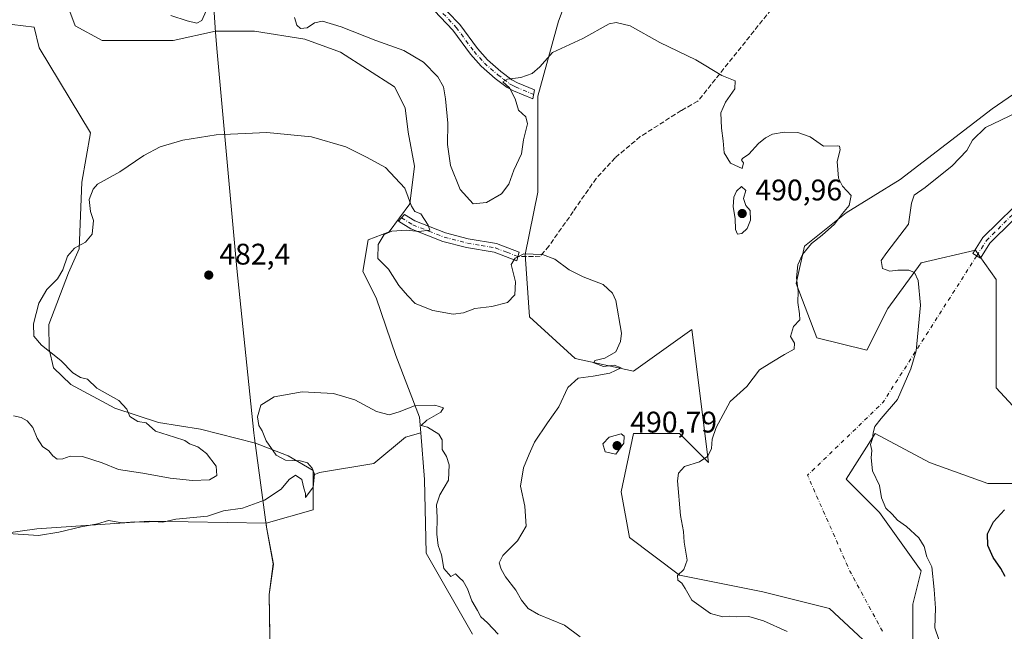
# Model space of a CAD drawing. Units: metres. Extents: x 635322 to 638772, y 4699672 to 4702053.
# Drawn here: x 636096 to 636427, y 4700399 to 4700604 of the extents above; entities that cross this region are included whole.
import ezdxf

# ---------------------------------------------------------------- set-up
doc = ezdxf.new("R2010")
doc.units = ezdxf.units.M
doc.header["$MEASUREMENT"] = 0
doc.linetypes.add('DGN Style 3', pattern=[2.307223458686699, 1.648016756204785, -0.6592067024819142])
doc.linetypes.add('DGN Style 4', pattern=[2.6384748266838614, 1.318413404963828, -0.6592067024819142, 0.001648016756204785, -0.6592067024819142])
for name, color, linetype, lineweight in [('Camino Cxs', 7, 'Continuous', 0), ('Camino eje', 30, 'DGN Style 4', 13), ('Camino eje virtual', 6, 'DGN Style 4', 0), ('Cultivos herbáceos CxS', 92, 'Continuous', 0), ('Curva de nivel maestra', 30, 'Continuous', 30), ('Curva de nivel normal', 30, 'Continuous', 0), ('Matorral CxS', 135, 'Continuous', 0), ('Municipio', 91, 'Continuous', 13), ('Municipio CxS', 4, 'Continuous', 0), ('Punto de cota en terreno', 7, 'Continuous', 0), ('Rótulo de punto de cota en terreno', 7, 'Continuous', 0), ('Senda', 7, 'DGN Style 3', 0)]:
    doc.layers.add(name, color=color, linetype=linetype, lineweight=lineweight)
doc.styles.add('Style-Arial', font='txt')

# ---------------------------------------------------------------- blocks, each defined once
blk = doc.blocks.new('*U5')
at = {"layer": 'Matorral CxS', "color": 135, "linetype": 'Continuous', "lineweight": 0}
for points in [[(636248.4194999998, 4700397.599300001, 478.5926000000036), (636232.8737000005, 4700424.8225, 478.2177999999985), (636232.3836000003, 4700449.5875, 478.9158000000025), (636231.1162999999, 4700465.330700001, 479.5656000000017), (636230.6989000002, 4700470.5165, 480.1223999999929), (636222.6639, 4700491.3189, 481.6027000000031), (636216.0661000004, 4700510.676899999, 483.0752999999968), (636211.6344, 4700519.5459, 483.1465000000026), (636213.4074999997, 4700530.188899999, 483.9242999999988), (636220.4984999998, 4700532.8487, 484.8549000000058), (636227.3727000002, 4700542.2327, 485.0451999999932), (636229.0261000004, 4700554.9705, 485.9268000000012), (636226.8951000003, 4700566.362500001, 486.1089000000065), (636225.8185999999, 4700574.532500001, 486.7289000000019), (636222.2725999998, 4700581.627699999, 487.3598000000056), (636204.1294999998, 4700593.220899999, 487.9131000000052), (636192.1347000003, 4700597.592300001, 488.6606999999931), (636175.2923999998, 4700600.253500001, 487.9063000000024), (636166.2518999996, 4700600.2481, 488.0553000000073), (636162.1612, 4700600.2457, 488.5215000000026), (636147.9578, 4700597.138900001, 487.7743000000046), (636124.1179999998, 4700597.1395, 488.0354999999981), (636115.0027000001, 4700602.047700001, 488.0926999999938), (636111.4968999998, 4700611.8641, 486.2728000000062)], [(636285.7599, 4700625.986500001, 492.5568999999959), (636277.3645000001, 4700603.5997, 490.9804000000004), (636270.3679999998, 4700578.414899999, 489.2663999999932), (636270.3673, 4700546.233700001, 487.282600000006), (636266.1688999999, 4700525.246900001, 485.2360000000045), (636267.5687999995, 4700504.2589, 484.521900000007), (636282.9585999995, 4700490.2675, 484.7342999999965), (636302.5477, 4700486.069300001, 485.7462999999989), (636322.1361999996, 4700500.060900001, 486.9989999999962), (636327.7323000003, 4700455.287699999, 490.0574000000051), (636317.9382999997, 4700465.081900001, 489.883600000001), (636302.5472999997, 4700465.0821, 489.6929999999993), (636298.3488999996, 4700445.4943, 489.0837000000029), (636301.1475000001, 4700430.1031, 489.008600000001), (636317.9375, 4700417.5099, 489.7762999999978), (636345.9206999998, 4700411.9133, 490.9492999999929), (636368.3076999999, 4700406.3159, 491.6138000000064), (636389.2947000006, 4700386.727499999, 491.7991000000038)], [(636396.2910000002, 4700392.3235, 492.757500000007), (636396.2911, 4700407.714500001, 493.3766000000033), (636399.0893000001, 4700418.907500001, 494.3543000000063), (636385.0987, 4700438.4967, 494.3889999999956), (636373.9046999998, 4700449.689900001, 493.8457999999956), (636383.6990999999, 4700465.080700001, 494.9239999999991), (636401.8891000003, 4700455.2863, 496.3127999999998), (636421.4771999996, 4700448.289899999, 498.3537999999971), (636443.8642999995, 4700448.2895, 500.8084999999992)], [(636439.6667, 4700463.6807, 500.6548000000039), (636424.2758999999, 4700480.470899999, 497.8481999999931), (636424.2761000004, 4700497.2609, 497.9719999999944), (636424.2764999997, 4700516.8487, 497.9410000000062), (636418.5115, 4700524.9199, 497.0074000000022), (636417.2805000005, 4700526.643100001, 497.0635000000038), (636399.0910999998, 4700522.4463, 495.4765999999945), (636387.8979000002, 4700507.055500001, 493.8359999999957), (636380.9014999997, 4700493.063899999, 493.2765999999974), (636364.1114999996, 4700497.2621, 490.8583999999974), (636357.1157999998, 4700515.451099999, 489.9986000000063), (636359.9149000002, 4700528.043099999, 489.8641999999964), (636373.9063999997, 4700539.2369, 490.2516999999935), (636392.0957000004, 4700550.429500001, 491.6739999999991), (636422.8784999996, 4700574.2149, 493.1993999999977), (636449.4631000003, 4700592.4033, 494.5939999999973)]]:
    blk.add_polyline3d(points, dxfattribs=at)
blk = doc.blocks.new('*U12')
at = {"layer": 'Cultivos herbáceos CxS', "color": 92, "linetype": 'Continuous', "lineweight": 0}
for points in [[(636111.4968999998, 4700611.8641, 486.2728000000062), (636115.0027000001, 4700602.047700001, 488.0926999999938), (636124.1179999998, 4700597.1395, 488.0354999999981), (636147.9578, 4700597.138900001, 487.7743000000046), (636162.1612, 4700600.2457, 488.5215000000026), (636166.2518999996, 4700600.2481, 488.0553000000073), (636175.2923999998, 4700600.253500001, 487.9063000000024), (636192.1347000003, 4700597.592300001, 488.6606999999931), (636204.1294999998, 4700593.220899999, 487.9131000000052), (636222.2725999998, 4700581.627699999, 487.3598000000056), (636225.8185999999, 4700574.532500001, 486.7289000000019), (636226.8951000003, 4700566.362500001, 486.1089000000065), (636229.0261000004, 4700554.9705, 485.9268000000012), (636227.3727000002, 4700542.2327, 485.0451999999932), (636220.4984999998, 4700532.8487, 484.8549000000058), (636213.4074999997, 4700530.188899999, 483.9242999999988), (636211.6344, 4700519.5459, 483.1465000000026), (636216.0661000004, 4700510.676899999, 483.0752999999968), (636222.6639, 4700491.3189, 481.6027000000031), (636230.6989000002, 4700470.5165, 480.1223999999929), (636231.1162999999, 4700465.330700001, 479.5656000000017), (636225.9775, 4700463.803099999, 479.5075999999972), (636215.3601000002, 4700454.955700001, 478.7281999999978), (636197.0751, 4700452.007099999, 478.7649999999995), (636194.9336999999, 4700451.1053, 479.1042000000016), (636194.9336999999, 4700452.697899999, 479.0307999999932), (636186.5197000002, 4700457.6063, 479.5181000000011), (636180.5701000001, 4700459.871900001, 480.1992999999929), (636175.5629000004, 4700461.7785, 480.9588999999978), (636175.5620999997, 4700461.783700001, 480.9582999999984), (636157.0887000002, 4700466.4999, 483.3448000000063), (636143.0686999997, 4700468.759299999, 484.1122000000032), (636128.3636999996, 4700473.546499999, 485.2498999999953), (636113.5947000004, 4700481.5087, 485.8635000000068), (636107.7664999999, 4700487.108899999, 485.7930999999954), (636106.3706999999, 4700493.4329, 484.8065000000061), (636106.2078999998, 4700501.687899999, 484.7375000000029), (636112.7993000001, 4700519.104699999, 485.6045000000013), (636116.3454999998, 4700527.0867, 485.2017999999953), (636117.3299000004, 4700549.5547, 485.920100000003), (636120.1772999996, 4700566.127699999, 486.4214000000065), (636102.9014999997, 4700594.658100001, 486.8181999999942), (636101.2777000006, 4700601.585899999, 486.2023000000045), (636090.2257000003, 4700603.006100001, 485.6238000000012)], [(636077.3413000006, 4700429.5305, 480.6350999999996), (636102.1605000002, 4700433.077099999, 481.9428999999946), (636139.9128999999, 4700435.6635, 480.8647999999957), (636179.1523000002, 4700434.959100001, 479.032600000006), (636179.3324999996, 4700433.6085, 478.7029999999941), (636181.5822999999, 4700421.208500001, 477.2709999999934), (636180.2319, 4700411.008500001, 476.5464000000065), (636181.2609000001, 4700345.1885, 474.0651999999973), (636185.6697000006, 4700274.8783, 472.0619000000006), (636193.9587000003, 4700186.347899999, 470.3515000000043)]]:
    blk.add_polyline3d(points, dxfattribs=at)
blk = doc.blocks.new('5PATER')
at = {"layer": 'Punto de cota en terreno', "linetype": 'Continuous', "lineweight": 0}
h = blk.add_hatch(color=51, dxfattribs=at)
edge = h.paths.add_edge_path()
edge.add_ellipse((0, 0), major_axis=(-0.1095731443231308, -0.1110710700762829), ratio=0.9994222409660322, start_angle=0, end_angle=360)

msp = doc.modelspace()

# ---------------------------------------------------------------- linework, layer by layer
at = {"layer": 'Camino Cxs', "color": 7, "linetype": 'Continuous', "lineweight": 0}
for points in [[(636235.9700999996, 4700611.1601, 493.8138999999938), (636244.1700999998, 4700602.5001, 493.2802999999985), (636250.1300999997, 4700594.4101, 492.407600000006), (636253.4901000002, 4700590.600099999, 492.0629999999946), (636257.9501, 4700586.7501, 491.1934000000037), (636261.7100999998, 4700583.880100001, 490.6992000000028), (636263.5500999996, 4700582.870100001, 490.2896000000038), (636269.2701000003, 4700580.540100001, 489.4282999999996), (636268.7301000003, 4700577.540100001, 489.1903000000021), (636262.2401000002, 4700580.1801, 490.4695000000065), (636260.0701000001, 4700581.380100001, 490.7019), (636256.0601000005, 4700584.4301, 491.2651999999944), (636251.3701, 4700588.4801, 491.8928000000015), (636247.7901, 4700592.540100001, 492.1901999999973), (636241.8601000002, 4700600.590100001, 493.1388000000007), (636233.5800999999, 4700609.340100001, 493.7195000000065)], [(636235.9700999996, 4700611.1601, 493.8138999999938), (636244.1700999998, 4700602.5001, 493.2802999999985), (636250.1300999997, 4700594.4101, 492.407600000006), (636253.4901000002, 4700590.600099999, 492.0629999999946), (636257.9501, 4700586.7501, 491.1934000000037), (636261.7100999998, 4700583.880100001, 490.6992000000028), (636263.5500999996, 4700582.870100001, 490.2896000000038), (636269.2701000003, 4700580.540100001, 489.4282999999996), (636268.7301000003, 4700577.540100001, 489.1903000000021), (636262.2401000002, 4700580.1801, 490.4695000000065), (636260.0701000001, 4700581.380100001, 490.7019), (636256.0601000005, 4700584.4301, 491.2651999999944), (636251.3701, 4700588.4801, 491.8928000000015), (636247.7901, 4700592.540100001, 492.1901999999973), (636241.8601000002, 4700600.590100001, 493.1388000000007), (636233.5800999999, 4700609.340100001, 493.7195000000065)], [(636437.3300999999, 4700544.0001, 499.3028000000049), (636422.1801000005, 4700529.0001, 498.4885999999969), (636419.0100999996, 4700523.970100001, 497.7832000000053), (636416.4600999998, 4700525.5601, 497.3941999999952), (636419.8300999999, 4700530.890100001, 498.2949999999983), (636435.3000999996, 4700546.210100001, 498.8831999999966)], [(636437.3300999999, 4700544.0001, 499.3028000000049), (636422.1801000005, 4700529.0001, 498.4885999999969), (636419.0100999996, 4700523.970100001, 497.7832000000053), (636416.4600999998, 4700525.5601, 497.3941999999952), (636419.8300999999, 4700530.890100001, 498.2949999999983), (636435.3000999996, 4700546.210100001, 498.8831999999966)], [(636263.7200999996, 4700524.530099999, 485.3950000000041), (636263.3400999998, 4700523.0701, 485.4548000000068), (636255.7600999996, 4700525.9901, 486.0705000000017), (636246.4200999998, 4700527.600099999, 485.8816999999981), (636238.5201000003, 4700529.620100001, 486.0970999999991), (636227.7100999998, 4700533.8301, 485.4685999999929), (636223.6001000004, 4700536.470100001, 485.125199999995), (636225.6300999997, 4700538.7301, 485.0400999999983), (636229.0800999999, 4700536.5101, 485.4162000000069), (636239.4401000004, 4700532.4801, 485.6613999999972), (636247.0401, 4700530.540100001, 486.2399000000005), (636256.5601000005, 4700528.890100001, 486.085500000001), (636264.1001000004, 4700525.9901, 485.351800000004), (636263.7200999996, 4700524.530099999, 485.3950000000041)]]:
    msp.add_polyline3d(points, dxfattribs=at)
msp.add_polyline3d([(636263.7200999996, 4700524.530099999, 485.3950000000041), (636263.3400999998, 4700523.0701, 485.4548000000068), (636255.7600999996, 4700525.9901, 486.0705000000017), (636246.4200999998, 4700527.600099999, 485.8816999999981), (636238.5201000003, 4700529.620100001, 486.0970999999991), (636227.7100999998, 4700533.8301, 485.4685999999929), (636223.6001000004, 4700536.470100001, 485.125199999995), (636225.6300999997, 4700538.7301, 485.0400999999983), (636229.0800999999, 4700536.5101, 485.4162000000069), (636239.4401000004, 4700532.4801, 485.6613999999972), (636247.0401, 4700530.540100001, 486.2399000000005), (636256.5601000005, 4700528.890100001, 486.085500000001), (636264.1001000004, 4700525.9901, 485.351800000004)], close=True, dxfattribs=at)
at = {"layer": 'Camino eje', "color": 30, "linetype": 'DGN Style 4', "lineweight": 13}
for points in [[(636229.5795, 4700615.547300001, 493.7915999999968), (636231.7339000005, 4700613.5441, 493.7121000000043), (636234.0000999998, 4700611.4801, 493.7562999999937), (636234.7751000002, 4700610.2501, 493.7223999999987), (636243.0151000004, 4700601.545100001, 493.1532000000007), (636248.9600999998, 4700593.475099999, 492.2853000000032), (636252.4301000005, 4700589.540100001, 491.8723999999929), (636257.0050999997, 4700585.590100001, 491.1441999999952), (636258.8850999996, 4700584.155099999, 490.8812000000034), (636260.8901000004, 4700582.630100001, 490.484500000006), (636261.9751000004, 4700582.030099999, 490.3853999999993), (636262.8951000003, 4700581.5251, 490.2972000000009), (636269.0000999998, 4700579.040100001, 489.3104000000022)], [(636417.7351000002, 4700524.765100001, 497.4127000000008), (636419.3201000001, 4700527.280099999, 497.9679000000033), (636421.0050999997, 4700529.9451, 498.3301000000066), (636436.3151000004, 4700545.1051, 499.0709999999963)], [(636224.6151000002, 4700537.600099999, 484.9830999999977), (636228.3951000003, 4700535.170100001, 485.4030999999959), (636233.8000999996, 4700533.065099999, 485.5850999999967), (636238.9801000003, 4700531.050100001, 485.8573999999935), (636246.7301000003, 4700529.0701, 486.0439999999944), (636251.4001000002, 4700528.265100001, 486.0005999999995), (636256.1601, 4700527.440099999, 485.6779999999999), (636259.9301000005, 4700525.9901, 485.7118999999948), (636263.7200999996, 4700524.530099999, 485.3950000000041)]]:
    msp.add_polyline3d(points, dxfattribs=at)
at = {"layer": 'Camino eje virtual', "color": 6, "linetype": 'DGN Style 4', "lineweight": 0, "extrusion": (-0.03003903581182981, -0.03355821911045499, 0.9989852362560872), "elevation": -176361.709937026, "flags": 128}
msp.add_lwpolyline([(-2660862.651658644, 3922839.194452342), (-2660853.258514034, 3922781.552397688), (-2660855.807831147, 3922746.281327887), (-2660823.735477935, 3922731.759076316), (-2660802.054548471, 3922723.993901231)], dxfattribs=at)
at = {"layer": 'Cultivos herbáceos CxS', "color": 92, "linetype": 'Continuous', "lineweight": 0, "extrusion": (0.01381188088549051, -0.01793316519936215, 0.9997437839428348), "elevation": -75027.93609284148, "flags": 128}
msp.add_lwpolyline([(3372181.501363187, 3334928.417101623), (3372174.343963146, 3334919.121973383), (3372159.146233215, 3334925.253930606)], dxfattribs=at)
at = {"layer": 'Cultivos herbáceos CxS', "color": 92, "linetype": 'Continuous', "lineweight": 0}
for points in [[(636389.2947000006, 4700386.727499999, 491.7991000000038), (636368.3076999999, 4700406.3159, 491.6138000000064), (636345.9206999998, 4700411.9133, 490.9492999999929), (636317.9375, 4700417.5099, 489.7762999999978), (636301.1475000001, 4700430.1031, 489.008600000001), (636298.3488999996, 4700445.4943, 489.0837000000029), (636302.5472999997, 4700465.0821, 489.6929999999993), (636317.9382999997, 4700465.081900001, 489.883600000001), (636327.7323000003, 4700455.287699999, 490.0574000000051), (636322.1361999996, 4700500.060900001, 486.9989999999962), (636302.5477, 4700486.069300001, 485.7462999999989), (636282.9585999995, 4700490.2675, 484.7342999999965), (636267.5687999995, 4700504.2589, 484.521900000007), (636266.1688999999, 4700525.246900001, 485.2360000000045), (636270.3673, 4700546.233700001, 487.282600000006), (636270.3679999998, 4700578.414899999, 489.2663999999932), (636277.3645000001, 4700603.5997, 490.9804000000004), (636285.7599, 4700625.986500001, 492.5568999999959)], [(636285.7599, 4700625.986500001, 492.5568999999959), (636277.3645000001, 4700603.5997, 490.9804000000004), (636270.3679999998, 4700578.414899999, 489.2663999999932), (636270.3673, 4700546.233700001, 487.282600000006), (636266.1688999999, 4700525.246900001, 485.2360000000045), (636267.5687999995, 4700504.2589, 484.521900000007), (636282.9585999995, 4700490.2675, 484.7342999999965), (636302.5477, 4700486.069300001, 485.7462999999989), (636322.1361999996, 4700500.060900001, 486.9989999999962), (636327.7323000003, 4700455.287699999, 490.0574000000051), (636317.9382999997, 4700465.081900001, 489.883600000001), (636302.5472999997, 4700465.0821, 489.6929999999993), (636298.3488999996, 4700445.4943, 489.0837000000029), (636301.1475000001, 4700430.1031, 489.008600000001), (636317.9375, 4700417.5099, 489.7762999999978), (636345.9206999998, 4700411.9133, 490.9492999999929), (636368.3076999999, 4700406.3159, 491.6138000000064), (636389.2947000006, 4700386.727499999, 491.7991000000038)], [(636111.4968999998, 4700611.8641, 486.2728000000062), (636115.0027000001, 4700602.047700001, 488.0926999999938), (636124.1179999998, 4700597.1395, 488.0354999999981), (636147.9578, 4700597.138900001, 487.7743000000046), (636162.1612, 4700600.2457, 488.5215000000026), (636166.2518999996, 4700600.2481, 488.0553000000073), (636175.2923999998, 4700600.253500001, 487.9063000000024), (636192.1347000003, 4700597.592300001, 488.6606999999931), (636204.1294999998, 4700593.220899999, 487.9131000000052), (636222.2725999998, 4700581.627699999, 487.3598000000056), (636225.8185999999, 4700574.532500001, 486.7289000000019), (636226.8951000003, 4700566.362500001, 486.1089000000065), (636229.0261000004, 4700554.9705, 485.9268000000012), (636227.3727000002, 4700542.2327, 485.0451999999932), (636220.4984999998, 4700532.8487, 484.8549000000058), (636213.4074999997, 4700530.188899999, 483.9242999999988), (636211.6344, 4700519.5459, 483.1465000000026), (636216.0661000004, 4700510.676899999, 483.0752999999968), (636222.6639, 4700491.3189, 481.6027000000031), (636230.6989000002, 4700470.5165, 480.1223999999929), (636231.1162999999, 4700465.330700001, 479.5656000000017)], [(636194.9336999999, 4700451.1053, 479.1042000000016), (636194.9336999999, 4700452.697899999, 479.0307999999932), (636186.5197000002, 4700457.6063, 479.5181000000011), (636180.5701000001, 4700459.871900001, 480.1992999999929), (636175.5629000004, 4700461.7785, 480.9588999999978), (636175.5620999997, 4700461.783700001, 480.9582999999984), (636157.0887000002, 4700466.4999, 483.3448000000063), (636143.0686999997, 4700468.759299999, 484.1122000000032), (636128.3636999996, 4700473.546499999, 485.2498999999953), (636113.5947000004, 4700481.5087, 485.8635000000068), (636107.7664999999, 4700487.108899999, 485.7930999999954), (636106.3706999999, 4700493.4329, 484.8065000000061), (636106.2078999998, 4700501.687899999, 484.7375000000029), (636112.7993000001, 4700519.104699999, 485.6045000000013), (636116.3454999998, 4700527.0867, 485.2017999999953), (636117.3299000004, 4700549.5547, 485.920100000003), (636120.1772999996, 4700566.127699999, 486.4214000000065), (636102.9014999997, 4700594.658100001, 486.8181999999942), (636101.2777000006, 4700601.585899999, 486.2023000000045), (636090.2257000003, 4700603.006100001, 485.6238000000012)], [(636449.4631000003, 4700592.4033, 494.5939999999973), (636422.8784999996, 4700574.2149, 493.1993999999977), (636392.0957000004, 4700550.429500001, 491.6739999999991), (636373.9063999997, 4700539.2369, 490.2516999999935), (636359.9149000002, 4700528.043099999, 489.8641999999964), (636357.1157999998, 4700515.451099999, 489.9986000000063), (636364.1114999996, 4700497.2621, 490.8583999999974), (636380.9014999997, 4700493.063899999, 493.2765999999974), (636387.8979000002, 4700507.055500001, 493.8359999999957), (636399.0910999998, 4700522.4463, 495.4765999999945), (636417.2805000005, 4700526.643100001, 497.0635000000038), (636418.5115, 4700524.9199, 497.0074000000022), (636424.2764999997, 4700516.8487, 497.9410000000062), (636424.2761000004, 4700497.2609, 497.9719999999944), (636424.2758999999, 4700480.470899999, 497.8481999999931), (636439.6667, 4700463.6807, 500.6548000000039)], [(636439.6667, 4700463.6807, 500.6548000000039), (636424.2758999999, 4700480.470899999, 497.8481999999931), (636424.2761000004, 4700497.2609, 497.9719999999944), (636424.2764999997, 4700516.8487, 497.9410000000062), (636418.5115, 4700524.9199, 497.0074000000022), (636417.2805000005, 4700526.643100001, 497.0635000000038), (636399.0910999998, 4700522.4463, 495.4765999999945), (636387.8979000002, 4700507.055500001, 493.8359999999957), (636380.9014999997, 4700493.063899999, 493.2765999999974), (636364.1114999996, 4700497.2621, 490.8583999999974), (636357.1157999998, 4700515.451099999, 489.9986000000063), (636359.9149000002, 4700528.043099999, 489.8641999999964), (636373.9063999997, 4700539.2369, 490.2516999999935), (636392.0957000004, 4700550.429500001, 491.6739999999991), (636422.8784999996, 4700574.2149, 493.1993999999977), (636449.4631000003, 4700592.4033, 494.5939999999973)], [(636181.2609000001, 4700345.1885, 474.0651999999973), (636180.2319, 4700411.008500001, 476.5464000000065), (636181.5822999999, 4700421.208500001, 477.2709999999934), (636179.3324999996, 4700433.6085, 478.7029999999941), (636179.1523000002, 4700434.959100001, 479.032600000006), (636194.9335000003, 4700439.375700001, 478.8938000000053), (636194.9336999999, 4700451.1053, 479.1042000000016), (636197.0751, 4700452.007099999, 478.7649999999995), (636215.3601000002, 4700454.955700001, 478.7281999999978), (636225.9775, 4700463.803099999, 479.5075999999972), (636231.1162999999, 4700465.330700001, 479.5656000000017), (636232.3836000003, 4700449.5875, 478.9158000000025), (636232.8737000005, 4700424.8225, 478.2177999999985), (636248.4194999998, 4700397.599300001, 478.5926000000036)], [(636231.1162999999, 4700465.330700001, 479.5656000000017), (636225.9775, 4700463.803099999, 479.5075999999972), (636215.3601000002, 4700454.955700001, 478.7281999999978), (636197.0751, 4700452.007099999, 478.7649999999995), (636194.9336999999, 4700451.1053, 479.1042000000016)], [(636231.1162999999, 4700465.330700001, 479.5656000000017), (636225.9775, 4700463.803099999, 479.5075999999972), (636215.3601000002, 4700454.955700001, 478.7281999999978), (636197.0751, 4700452.007099999, 478.7649999999995), (636194.9336999999, 4700451.1053, 479.1042000000016)], [(636231.1162999999, 4700465.330700001, 479.5656000000017), (636232.3836000003, 4700449.5875, 478.9158000000025), (636232.8737000005, 4700424.8225, 478.2177999999985), (636248.4194999998, 4700397.599300001, 478.5926000000036)], [(636443.8642999995, 4700448.2895, 500.8084999999992), (636421.4771999996, 4700448.289899999, 498.3537999999971), (636401.8891000003, 4700455.2863, 496.3127999999998), (636383.6990999999, 4700465.080700001, 494.9239999999991), (636373.9046999998, 4700449.689900001, 493.8457999999956), (636385.0987, 4700438.4967, 494.3889999999956), (636399.0893000001, 4700418.907500001, 494.3543000000063), (636396.2911, 4700407.714500001, 493.3766000000033), (636396.2910000002, 4700392.3235, 492.757500000007)], [(636389.2947000006, 4700386.727499999, 491.7991000000038), (636396.2910000002, 4700392.3235, 492.757500000007), (636396.2911, 4700407.714500001, 493.3766000000033), (636399.0893000001, 4700418.907500001, 494.3543000000063), (636385.0987, 4700438.4967, 494.3889999999956), (636373.9046999998, 4700449.689900001, 493.8457999999956), (636383.6990999999, 4700465.080700001, 494.9239999999991), (636401.8891000003, 4700455.2863, 496.3127999999998), (636421.4771999996, 4700448.289899999, 498.3537999999971), (636443.8642999995, 4700448.2895, 500.8084999999992)], [(636077.3413000006, 4700429.5305, 480.6350999999996), (636102.1605000002, 4700433.077099999, 481.9428999999946), (636139.9128999999, 4700435.6635, 480.8647999999957), (636179.1523000002, 4700434.959100001, 479.032600000006)], [(636179.1523000002, 4700434.959100001, 479.032600000006), (636179.3324999996, 4700433.6085, 478.7029999999941), (636181.5822999999, 4700421.208500001, 477.2709999999934), (636180.2319, 4700411.008500001, 476.5464000000065), (636181.2609000001, 4700345.1885, 474.0651999999973), (636185.6697000006, 4700274.8783, 472.0619000000006), (636193.9587000003, 4700186.347899999, 470.3515000000043), (636203.0872999999, 4700078.6373, 468.9048000000039), (636210.7459000006, 4699981.956700001, 468.0065000000032), (636216.0950999996, 4699923.3565, 467.7989999999991), (636219.7648999998, 4699902.4663, 468.377999999997), (636223.2947000006, 4699882.4663, 469.4795000000013), (636223.5827000003, 4699878.535300001, 469.9520000000048)], [(636179.1523000002, 4700434.959100001, 479.032600000006), (636179.3324999996, 4700433.6085, 478.7029999999941), (636181.5822999999, 4700421.208500001, 477.2709999999934), (636180.2319, 4700411.008500001, 476.5464000000065), (636181.2609000001, 4700345.1885, 474.0651999999973), (636185.6697000006, 4700274.8783, 472.0619000000006), (636193.9587000003, 4700186.347899999, 470.3515000000043), (636203.0872999999, 4700078.6373, 468.9048000000039), (636210.7459000006, 4699981.956700001, 468.0065000000032), (636216.0950999996, 4699923.3565, 467.7989999999991), (636219.7648999998, 4699902.4663, 468.377999999997), (636223.2947000006, 4699882.4663, 469.4795000000013), (636223.5827000003, 4699878.535300001, 469.9520000000048)]]:
    msp.add_polyline3d(points, dxfattribs=at)
at = {"layer": 'Curva de nivel maestra', "color": 30, "linetype": 'Continuous', "lineweight": 30, "elevation": 500, "flags": 128}
msp.add_lwpolyline([(636427.2699999996, 4700417.040100001), (636425.8300000001, 4700419.7301), (636423.2999999998, 4700423.4001), (636421.5, 4700427.4001), (636421.4199999999, 4700431.390100001), (636423.3700000001, 4700435.390100001), (636427.0800000001, 4700439.4001)], dxfattribs=at)
at = {"layer": 'Curva de nivel normal', "color": 30, "linetype": 'Continuous', "lineweight": 0, "flags": 128}
for points, elevation in [([(636158.9900000002, 4700607.110099999), (636157.5899999999, 4700603.920100001), (636155.8899999997, 4700602.920100001), (636152.6799999997, 4700603.7401), (636147.1200000001, 4700605.550100001)], 490), ([(636354.0499999998, 4700398.590100001), (636346.2000000002, 4700402.090100001), (636341.1900000004, 4700403.540100001), (636337.1900000004, 4700403.520099999), (636334.8399999999, 4700403.690099999), (636332.5, 4700403.450099999), (636328.3399999999, 4700404.550100001), (636322.0599999997, 4700409.110099999), (636319.8499999996, 4700412.9801), (636318.7300000006, 4700414.7601), (636317.3399999999, 4700415.790100001), (636317.2599999999, 4700417.3201), (636319.4000000004, 4700419.4101), (636320.5300000003, 4700422.540100001), (636319.5700000003, 4700428.520099999), (636319.2400000002, 4700432.110099999), (636318.2999999998, 4700437.4901), (636317.3300000001, 4700449.220100001), (636317.6200000001, 4700451.720100001), (636319.5800000001, 4700454.020099999), (636324.6600000003, 4700455.550100001), (636327.5199999996, 4700457.470100001), (636328.6600000003, 4700460.050100001), (636328.9199999999, 4700463.140100001), (636330.2199999997, 4700467.0601), (636334.9299999997, 4700475.850099999), (636340.5199999996, 4700480.920100001), (636344.8600000005, 4700486.460100001), (636348.9400000004, 4700489.040100001), (636353.2199999997, 4700491.590100001), (636356.4800000006, 4700493.470100001), (636356.54, 4700495.390100001), (636355.2300000006, 4700497.720100001), (636356.25, 4700501.050100001), (636358.3700000001, 4700503.2601), (636358.1900000004, 4700505.2501), (636357.6900000004, 4700509.1501), (636357.8399999999, 4700512.9301), (636357.2000000002, 4700517.380100001), (636357.6600000003, 4700521.770099999), (636359.2000000002, 4700525.190099999), (636362.2400000002, 4700528.970100001), (636365.8700000001, 4700531.710100001), (636369.9600000001, 4700535.380100001), (636372.6399999997, 4700539.050100001), (636374.8700000001, 4700541.6601), (636375.54, 4700545.030099999), (636372.7100000001, 4700548.2301), (636371.3600000005, 4700550.880100001), (636370.9100000003, 4700556.4301), (636371.8600000005, 4700560.380100001), (636371.6399999997, 4700561.590100001), (636370.8799999999, 4700561.7301), (636366.2999999998, 4700561.6601), (636361.8700000001, 4700564.7501), (636357.7199999997, 4700566.270099999), (636353.04, 4700566.380100001), (636349.1900000004, 4700565.620100001), (636346.8600000005, 4700564.4301), (636344.5300000003, 4700562.4801), (636341.1900000004, 4700558.920100001), (636339.1200000001, 4700557.5101), (636338.7599999999, 4700556.960100001), (636339.4900000002, 4700556.0101), (636338.9400000004, 4700554.120100001), (636337.79, 4700554.640100001), (636335.0199999996, 4700555.9301), (636332.9199999999, 4700559.380100001), (636332.6399999997, 4700563.390100001), (636332.0099999999, 4700567.710100001), (636331.8300000001, 4700572.800100001), (636333.3600000005, 4700576.4101), (636336.4900000002, 4700580.890100001), (636336.6200000001, 4700583.590100001), (636332.1799999997, 4700585.4101), (636323.4500000002, 4700590.620100001), (636311.3799999999, 4700596.470100001), (636301.3399999999, 4700602.0801), (636296.6500000004, 4700603.2501), (636294.3600000005, 4700602.700099999), (636285.4900000002, 4700597.800100001), (636275.29, 4700593.0601), (636271.0099999999, 4700588.2601), (636268.54, 4700586.100099999), (636264.6799999997, 4700584.690099999), (636260.25, 4700584.120100001), (636258.6200000001, 4700583.210100001), (636260.8499999996, 4700581.210100001), (636262.8200000003, 4700577.5601), (636263.9299999997, 4700573.7601), (636266.3899999997, 4700571.540100001), (636266.9600000001, 4700569.120100001), (636265.5599999997, 4700563.8101), (636264.9199999999, 4700559.050100001), (636262.3300000001, 4700553.5701), (636260.7000000002, 4700548.860099999), (636258.2000000002, 4700545.590100001), (636253.2000000002, 4700542.710100001), (636248.7300000006, 4700542.3101), (636244.29, 4700547.100099999), (636241.0999999996, 4700555.100099999), (636240.0499999998, 4700562.2301), (636240.1399999997, 4700569.370100001), (636239.4400000004, 4700577.520099999), (636238.7599999999, 4700581.590100001), (636236.8200000003, 4700584.9801), (636231.9500000002, 4700589.9001), (636225.3600000005, 4700593.7601), (636216, 4700597.1801), (636204.3099999997, 4700601.7601), (636198.04, 4700603.610099999), (636195.4000000004, 4700603.0601), (636192.9400000004, 4700601.360099999), (636190.75, 4700601.170100001), (636189.4400000004, 4700602.2601), (636188.6799999997, 4700604.840100001)], 490), ([(636404.9900000002, 4700395.870100001), (636403.6600000003, 4700399.800100001), (636403.8899999997, 4700406.380100001), (636403.4100000003, 4700412.630100001), (636402.7000000002, 4700420.2401), (636401, 4700423.6601), (636400.0599999997, 4700427.0601), (636398.3200000003, 4700429.9801), (636394.1699999999, 4700433.790100001), (636391.1200000001, 4700435.9901), (636389.3499999996, 4700437.970100001), (636387.2400000002, 4700440.0001), (636385.8300000001, 4700443.4301), (636385.0999999996, 4700447.600099999), (636382.75, 4700452.5801), (636382.2800000003, 4700456.940099999), (636382.5499999998, 4700459.4001), (636382.0999999996, 4700461.390100001), (636382.7599999999, 4700463.380100001), (636382.9299999997, 4700465.350099999), (636383.54, 4700467.460100001), (636385.6100000005, 4700470.140100001), (636391.1399999997, 4700476.4801), (636395.6600000003, 4700486.840100001), (636397.3799999999, 4700492.860099999), (636398.9000000004, 4700508.2601), (636398.0999999996, 4700516.450099999), (636396.8899999997, 4700519.210100001), (636394.9699999997, 4700519.950099999), (636391.2800000003, 4700519.940099999), (636388.5999999996, 4700519.5801), (636386.0800000001, 4700520.520099999), (636385.6200000001, 4700523.170100001), (636387.5499999998, 4700525.9301), (636394.8499999996, 4700535.380100001), (636395.9000000004, 4700542.5101), (636396.6900000004, 4700545.200099999), (636400.4400000004, 4700547.7401), (636409.5199999996, 4700555.0601), (636414.3700000001, 4700560.190099999), (636416.2800000003, 4700563.600099999), (636420.7100000001, 4700567.860099999), (636431.1799999997, 4700572.960100001)], 495), ([(636094.3099999997, 4700470.9901), (636096.8600000005, 4700470.450099999), (636098.9000000004, 4700469.390100001), (636100.7999999998, 4700467.110099999), (636102.2599999999, 4700463.5601), (636104.0599999997, 4700460.7301), (636106.2199999997, 4700459.220100001), (636107.5, 4700457.540100001), (636108.9800000006, 4700456.5101), (636110.9299999997, 4700456.610099999), (636113.3399999999, 4700457.4301), (636117.5599999997, 4700457.380100001), (636124.1200000001, 4700455.2301), (636129.6299999999, 4700452.9301), (636137.7100000001, 4700451.7401), (636146.9500000002, 4700450.120100001), (636154.4800000006, 4700449.3101), (636160.0999999996, 4700449.4801), (636162.5800000001, 4700450.9301), (636162.4199999999, 4700454.050100001), (636159.1799999997, 4700458.350099999), (636156.2000000002, 4700460.620100001), (636153.4400000004, 4700461.600099999), (636151.8499999996, 4700462.6801), (636148.3899999997, 4700463.890100001), (636142.0199999996, 4700465.860099999), (636138.8600000005, 4700468.700099999), (636136.1299999999, 4700469.1601), (636133.3899999997, 4700470.7601), (636132.3899999997, 4700473.3101), (636129.7199999997, 4700476.1501), (636122.3499999996, 4700480.370100001), (636119.1900000004, 4700483.290100001), (636116.8899999997, 4700483.9301), (636114.2999999998, 4700485.4801), (636110.2699999996, 4700489.6501), (636103.7100000001, 4700494.7401), (636101.2100000001, 4700497.7501), (636101.0999999996, 4700501.970100001), (636102.8899999997, 4700508.9001), (636105.4800000006, 4700513.440099999), (636109.0899999999, 4700517.050100001), (636110.8799999999, 4700520.050100001), (636112.4800000006, 4700524.710100001), (636114.79, 4700527.380100001), (636118.4600000001, 4700529.380100001), (636120.7599999999, 4700532.050100001), (636121.2400000002, 4700536.710100001), (636120.1900000004, 4700539.710100001), (636119.7000000002, 4700543.710100001), (636121.0700000003, 4700547.2401), (636122.5599999997, 4700548.880100001), (636130, 4700553.050100001), (636138.0599999997, 4700558.550100001), (636143.5599999997, 4700561.440099999), (636151.2199999997, 4700563.640100001), (636162.4400000004, 4700565.440099999), (636179.4400000004, 4700566.2301), (636194.4500000002, 4700564.7301), (636205.9500000002, 4700561.450099999), (636212.9000000004, 4700557.9801), (636219.2100000001, 4700554.440099999), (636225.7199999997, 4700547.5601), (636227.9299999997, 4700541.4301), (636229.0599999997, 4700539.640100001), (636231.0499999998, 4700538.890100001), (636233.6200000001, 4700535.140100001), (636234.1799999997, 4700533.420100001), (636230.4400000004, 4700532.9301), (636226.3700000001, 4700533.420100001), (636221.3499999996, 4700533.0701), (636218.7599999999, 4700531.9001), (636216.7400000002, 4700528.590100001), (636216.6200000001, 4700523.9101), (636220.2199999997, 4700520.2601), (636223.6699999999, 4700514.840100001), (636226.6200000001, 4700511.450099999), (636229.1600000003, 4700508.780099999), (636235.1100000005, 4700506.360099999), (636241.9500000002, 4700505.190099999), (636245.4800000006, 4700505.640100001), (636249.29, 4700507.0601), (636254.9400000004, 4700507.720100001), (636260.2100000001, 4700509.140100001), (636262.6799999997, 4700511.670100001), (636262.8399999999, 4700516.040100001), (636261.4000000004, 4700521.9101), (636262.7599999999, 4700524.0101), (636265.7000000002, 4700525.4901), (636272, 4700525.2601), (636276.1200000001, 4700523.630100001), (636280.8799999999, 4700520.110099999), (636285.6100000005, 4700517.690099999), (636292.2999999998, 4700515.200099999), (636295.4900000002, 4700512.2601), (636296.6200000001, 4700509.7401), (636298.4299999997, 4700498.780099999), (636298.1900000004, 4700495.960100001), (636296.5899999999, 4700492.4901), (636292.8700000001, 4700490.450099999), (636289.4699999997, 4700489.6501), (636289.2100000001, 4700488.780099999), (636292.3799999999, 4700487.5701), (636296, 4700488.0001), (636298.4199999999, 4700487.200099999), (636294.5999999996, 4700485.4001), (636288.9699999997, 4700484.3301), (636283.9800000006, 4700483.700099999), (636280.4699999997, 4700480.520099999), (636277.4299999997, 4700474.0601), (636273.6600000003, 4700468.720100001), (636269.2999999998, 4700462.210100001), (636267.5099999999, 4700458.0801), (636265.5899999999, 4700453.590100001), (636264.6200000001, 4700447.380100001), (636266, 4700440.630100001), (636266.4500000002, 4700433.950099999), (636263.5499999998, 4700429.0601), (636258.6699999999, 4700424.130100001), (636257.4500000002, 4700421.6601), (636258.0199999996, 4700419.470100001), (636259.5199999996, 4700416.860099999), (636262.9600000001, 4700412.4801), (636264.8600000005, 4700409.0601), (636267.1500000004, 4700406.2601), (636270.6200000001, 4700404.290100001), (636279.3399999999, 4700400.6601), (636284.6399999997, 4700396.800100001)], 485), ([(636338.7400000002, 4700548.0601), (636337.0800000001, 4700546.5601), (636336.2100000001, 4700544.460100001), (636335.9400000004, 4700541.270099999), (636336.6299999999, 4700537.340100001), (636336.7699999996, 4700533.620100001), (636337.4400000004, 4700532.0801), (636338.9299999997, 4700532.300100001), (636340.7199999997, 4700533.940099999), (636341.8099999997, 4700536.7301), (636341.7000000002, 4700539.970100001), (636340.2199999997, 4700541.7301), (636339.4199999999, 4700544.100099999), (636340.2599999999, 4700546.780099999), (636338.7400000002, 4700548.0601)], 490), ([(636257.04, 4700397.700099999), (636253.5199999996, 4700401.5001), (636251.2400000002, 4700403.5001), (636250.1399999997, 4700405.600099999), (636248.25, 4700408.840100001), (636246.7199999997, 4700412.9101), (636245.2999999998, 4700415.4901), (636244.0300000003, 4700416.7401), (636242.7400000002, 4700417.870100001), (636241.1900000004, 4700417.0801), (636238.8700000001, 4700419.7501), (636238.0800000001, 4700424.2601), (636236.9500000002, 4700427.470100001), (636236.4299999997, 4700431.270099999), (636236.6100000005, 4700436.9001), (636236.3899999997, 4700441.140100001), (636237.4900000002, 4700444.460100001), (636240.4400000004, 4700449.450099999), (636240.6299999999, 4700454.5601), (636239.7000000002, 4700457.350099999), (636238.2199999997, 4700459.720100001), (636238.2999999998, 4700462.9001), (636237.1900000004, 4700464.8301), (636233.3399999999, 4700467.190099999), (636231.2699999996, 4700467.800100001), (636233.1699999999, 4700469.5801), (636237.8399999999, 4700472.200099999), (636238.7300000006, 4700473.6601), (636235.8300000001, 4700474.620100001), (636228.9500000002, 4700474.360099999), (636223.8200000003, 4700472.340100001), (636220.4800000006, 4700471.3201), (636216.2699999996, 4700472.450099999), (636208.9699999997, 4700476.350099999), (636201.8099999997, 4700478.4801), (636191.2100000001, 4700479.100099999), (636181.8799999999, 4700477.350099999), (636177.4000000004, 4700474.5701), (636176.25, 4700470.710100001), (636176.7300000006, 4700467.7401), (636177.79, 4700466.0001), (636179.2199999997, 4700462.640100001), (636182.5099999999, 4700457.790100001), (636185.6500000004, 4700456.1501), (636190.6299999999, 4700455.9101), (636193.0199999996, 4700455.200099999), (636194.6699999999, 4700453.390100001), (636195.4100000003, 4700451.390100001), (636194.9199999999, 4700446.9901), (636192.3899999997, 4700443.600099999), (636192.3300000001, 4700444.950099999), (636191.8099999997, 4700446.6601), (636191.1200000001, 4700449.670100001), (636188.9900000002, 4700451.0701), (636186.8799999999, 4700449.590100001), (636184.2199999997, 4700446.350099999), (636178.5599999997, 4700442.720100001), (636171.2199999997, 4700439.950099999), (636164.8899999997, 4700439.0601), (636159.5199999996, 4700437.300100001), (636148.8200000003, 4700436.3201), (636144.4299999997, 4700435.270099999), (636141.3799999999, 4700435.550100001), (636138.4699999997, 4700435.300100001), (636135.0899999999, 4700435.450099999), (636130.7999999998, 4700435.0801), (636126.2599999999, 4700435.8101), (636122.5, 4700434.770099999), (636117.0300000003, 4700433.720100001), (636109.5199999996, 4700431.9001), (636102.7199999997, 4700430.8101), (636087.2800000003, 4700431.770099999)], 480), ([(636298.4199999999, 4700464.940099999), (636294.3899999997, 4700463.860099999), (636292.2599999999, 4700461.590100001), (636293, 4700458.920100001), (636296.5899999999, 4700458.120100001), (636299.2800000003, 4700461.880100001), (636299.3399999999, 4700464.1501), (636298.4199999999, 4700464.940099999)], 490)]:
    msp.add_lwpolyline(points, dxfattribs=dict(at, elevation=elevation))
at = {"layer": 'Matorral CxS', "color": 135, "linetype": 'Continuous', "lineweight": 0, "extrusion": (0.01381188088549051, -0.01793316519936215, 0.9997437839428348), "elevation": -75027.93609284148, "flags": 128}
msp.add_lwpolyline([(3372181.501363187, 3334928.417101623), (3372174.343963146, 3334919.121973383), (3372159.146233215, 3334925.253930606)], dxfattribs=at)
at = {"layer": 'Matorral CxS', "color": 135, "linetype": 'Continuous', "lineweight": 0}
for points in [[(636285.7599, 4700625.986500001, 492.5568999999959), (636277.3645000001, 4700603.5997, 490.9804000000004), (636270.3679999998, 4700578.414899999, 489.2663999999932), (636270.3673, 4700546.233700001, 487.282600000006), (636266.1688999999, 4700525.246900001, 485.2360000000045), (636267.5687999995, 4700504.2589, 484.521900000007), (636282.9585999995, 4700490.2675, 484.7342999999965), (636302.5477, 4700486.069300001, 485.7462999999989), (636322.1361999996, 4700500.060900001, 486.9989999999962), (636327.7323000003, 4700455.287699999, 490.0574000000051), (636317.9382999997, 4700465.081900001, 489.883600000001), (636302.5472999997, 4700465.0821, 489.6929999999993), (636298.3488999996, 4700445.4943, 489.0837000000029), (636301.1475000001, 4700430.1031, 489.008600000001), (636317.9375, 4700417.5099, 489.7762999999978), (636345.9206999998, 4700411.9133, 490.9492999999929), (636368.3076999999, 4700406.3159, 491.6138000000064), (636389.2947000006, 4700386.727499999, 491.7991000000038)], [(636111.4968999998, 4700611.8641, 486.2728000000062), (636115.0027000001, 4700602.047700001, 488.0926999999938), (636124.1179999998, 4700597.1395, 488.0354999999981), (636147.9578, 4700597.138900001, 487.7743000000046), (636162.1612, 4700600.2457, 488.5215000000026), (636166.2518999996, 4700600.2481, 488.0553000000073), (636175.2923999998, 4700600.253500001, 487.9063000000024), (636192.1347000003, 4700597.592300001, 488.6606999999931), (636204.1294999998, 4700593.220899999, 487.9131000000052), (636222.2725999998, 4700581.627699999, 487.3598000000056), (636225.8185999999, 4700574.532500001, 486.7289000000019), (636226.8951000003, 4700566.362500001, 486.1089000000065), (636229.0261000004, 4700554.9705, 485.9268000000012), (636227.3727000002, 4700542.2327, 485.0451999999932), (636220.4984999998, 4700532.8487, 484.8549000000058), (636213.4074999997, 4700530.188899999, 483.9242999999988), (636211.6344, 4700519.5459, 483.1465000000026), (636216.0661000004, 4700510.676899999, 483.0752999999968), (636222.6639, 4700491.3189, 481.6027000000031), (636230.6989000002, 4700470.5165, 480.1223999999929), (636231.1162999999, 4700465.330700001, 479.5656000000017)], [(636090.2257000003, 4700603.006100001, 485.6238000000012), (636101.2777000006, 4700601.585899999, 486.2023000000045), (636102.9014999997, 4700594.658100001, 486.8181999999942), (636120.1772999996, 4700566.127699999, 486.4214000000065), (636117.3299000004, 4700549.5547, 485.920100000003), (636116.3454999998, 4700527.0867, 485.2017999999953), (636112.7993000001, 4700519.104699999, 485.6045000000013), (636106.2078999998, 4700501.687899999, 484.7375000000029), (636106.3706999999, 4700493.4329, 484.8065000000061), (636107.7664999999, 4700487.108899999, 485.7930999999954), (636113.5947000004, 4700481.5087, 485.8635000000068), (636128.3636999996, 4700473.546499999, 485.2498999999953), (636143.0686999997, 4700468.759299999, 484.1122000000032), (636157.0887000002, 4700466.4999, 483.3448000000063), (636175.5620999997, 4700461.783700001, 480.9582999999984), (636175.5629000004, 4700461.7785, 480.9588999999978), (636180.5701000001, 4700459.871900001, 480.1992999999929), (636186.5197000002, 4700457.6063, 479.5181000000011), (636194.9336999999, 4700452.697899999, 479.0307999999932), (636194.9336999999, 4700451.1053, 479.1042000000016), (636194.9335000003, 4700439.375700001, 478.8938000000053), (636179.1523000002, 4700434.959100001, 479.032600000006), (636139.9128999999, 4700435.6635, 480.8647999999957), (636102.1605000002, 4700433.077099999, 481.9428999999946), (636077.3413000006, 4700429.5305, 480.6350999999996)], [(636194.9336999999, 4700451.1053, 479.1042000000016), (636194.9336999999, 4700452.697899999, 479.0307999999932), (636186.5197000002, 4700457.6063, 479.5181000000011), (636180.5701000001, 4700459.871900001, 480.1992999999929), (636175.5629000004, 4700461.7785, 480.9588999999978), (636175.5620999997, 4700461.783700001, 480.9582999999984), (636157.0887000002, 4700466.4999, 483.3448000000063), (636143.0686999997, 4700468.759299999, 484.1122000000032), (636128.3636999996, 4700473.546499999, 485.2498999999953), (636113.5947000004, 4700481.5087, 485.8635000000068), (636107.7664999999, 4700487.108899999, 485.7930999999954), (636106.3706999999, 4700493.4329, 484.8065000000061), (636106.2078999998, 4700501.687899999, 484.7375000000029), (636112.7993000001, 4700519.104699999, 485.6045000000013), (636116.3454999998, 4700527.0867, 485.2017999999953), (636117.3299000004, 4700549.5547, 485.920100000003), (636120.1772999996, 4700566.127699999, 486.4214000000065), (636102.9014999997, 4700594.658100001, 486.8181999999942), (636101.2777000006, 4700601.585899999, 486.2023000000045), (636090.2257000003, 4700603.006100001, 485.6238000000012)], [(636439.6667, 4700463.6807, 500.6548000000039), (636424.2758999999, 4700480.470899999, 497.8481999999931), (636424.2761000004, 4700497.2609, 497.9719999999944), (636424.2764999997, 4700516.8487, 497.9410000000062), (636418.5115, 4700524.9199, 497.0074000000022), (636417.2805000005, 4700526.643100001, 497.0635000000038), (636399.0910999998, 4700522.4463, 495.4765999999945), (636387.8979000002, 4700507.055500001, 493.8359999999957), (636380.9014999997, 4700493.063899999, 493.2765999999974), (636364.1114999996, 4700497.2621, 490.8583999999974), (636357.1157999998, 4700515.451099999, 489.9986000000063), (636359.9149000002, 4700528.043099999, 489.8641999999964), (636373.9063999997, 4700539.2369, 490.2516999999935), (636392.0957000004, 4700550.429500001, 491.6739999999991), (636422.8784999996, 4700574.2149, 493.1993999999977), (636449.4631000003, 4700592.4033, 494.5939999999973)], [(636231.1162999999, 4700465.330700001, 479.5656000000017), (636232.3836000003, 4700449.5875, 478.9158000000025), (636232.8737000005, 4700424.8225, 478.2177999999985), (636248.4194999998, 4700397.599300001, 478.5926000000036)], [(636389.2947000006, 4700386.727499999, 491.7991000000038), (636396.2910000002, 4700392.3235, 492.757500000007), (636396.2911, 4700407.714500001, 493.3766000000033), (636399.0893000001, 4700418.907500001, 494.3543000000063), (636385.0987, 4700438.4967, 494.3889999999956), (636373.9046999998, 4700449.689900001, 493.8457999999956), (636383.6990999999, 4700465.080700001, 494.9239999999991), (636401.8891000003, 4700455.2863, 496.3127999999998), (636421.4771999996, 4700448.289899999, 498.3537999999971), (636443.8642999995, 4700448.2895, 500.8084999999992)], [(636077.3413000006, 4700429.5305, 480.6350999999996), (636102.1605000002, 4700433.077099999, 481.9428999999946), (636139.9128999999, 4700435.6635, 480.8647999999957), (636179.1523000002, 4700434.959100001, 479.032600000006)]]:
    msp.add_polyline3d(points, dxfattribs=at)
at = {"layer": 'Municipio', "color": 91, "linetype": 'Continuous', "lineweight": 13, "flags": 128}
msp.add_lwpolyline([(636191.7650000007, 4700209.516000001), (636185.6470000006, 4700274.898999998), (636183.4350000002, 4700310.161), (636181.2370000005, 4700345.213999999), (636180.2100000009, 4700411.028000001), (636181.5550000004, 4700421.227000002), (636179.5330000002, 4700432.379000003), (636179.3060000006, 4700433.631999998), (636175.3090000005, 4700463.500000002), (636175.0660000005, 4700465.313000001), (636169.2730000005, 4700520.471999997), (636162.7550000004, 4700593.277000003), (636162.1640000015, 4700599.877), (636160.4820000008, 4700625.36), (636159.2240000021, 4700644.424000002), (636154.8060000008, 4700693.512999999), (636146.2000000004, 4700778.732000002), (636136.8510000017, 4700855.545000002)], dxfattribs=at)
msp.add_lwpolyline([(636191.7650000007, 4700209.516000001), (636185.6470000006, 4700274.898999998), (636183.4350000002, 4700310.161), (636181.2370000005, 4700345.213999999), (636180.2100000009, 4700411.028000001), (636181.5550000004, 4700421.227000002), (636179.5330000002, 4700432.379000003), (636179.3060000006, 4700433.631999998), (636175.3090000005, 4700463.500000002), (636175.0660000005, 4700465.313000001), (636169.2730000005, 4700520.471999997), (636162.7550000004, 4700593.277000003), (636162.1640000015, 4700599.877), (636160.4820000008, 4700625.36), (636159.2240000021, 4700644.424000002), (636154.8060000008, 4700693.512999999), (636146.2000000004, 4700778.732000002), (636136.8510000017, 4700855.545000002)], dxfattribs=at)
at = {"layer": 'Municipio CxS', "color": 4, "linetype": 'Continuous', "lineweight": 0, "flags": 128}
for points in [[(636136.8509999989, 4700855.545000001), (636146.1999999998, 4700778.732000001), (636154.8060000002, 4700693.513), (636159.2239999993, 4700644.424000001), (636160.4820000002, 4700625.359999999), (636162.1640000008, 4700599.876999999), (636162.7549999999, 4700593.277000002), (636169.2729999999, 4700520.471999999), (636175.066, 4700465.313), (636175.3089999999, 4700463.500000001), (636179.306, 4700433.631999999), (636179.5329999995, 4700432.379000002), (636181.5549999998, 4700421.227000001), (636180.2100000004, 4700411.028), (636181.2370000001, 4700345.214000001), (636183.4349999997, 4700310.160999999), (636185.647, 4700274.898999999), (636191.7650000001, 4700209.516)], [(636191.7650000001, 4700209.516), (636185.647, 4700274.898999999), (636183.4349999997, 4700310.160999999), (636181.2370000001, 4700345.214000001), (636180.2100000004, 4700411.028), (636181.5549999998, 4700421.227000001), (636179.5329999995, 4700432.379000002), (636179.306, 4700433.631999999), (636175.3089999999, 4700463.500000001), (636175.066, 4700465.313), (636169.2729999999, 4700520.471999999), (636162.7549999999, 4700593.277000002), (636162.1640000008, 4700599.876999999), (636160.4820000002, 4700625.359999999), (636159.2239999993, 4700644.424000001), (636154.8060000002, 4700693.513), (636146.1999999998, 4700778.732000001), (636136.8509999989, 4700855.545000001)]]:
    msp.add_lwpolyline(points, dxfattribs=at)
at = {"layer": 'Senda', "color": 7, "linetype": 'DGN Style 3', "lineweight": 0}
msp.add_polyline3d([(636565.8300999999, 4700655.8301, 503.5112999999984), (636563.9319000002, 4700659.534299999, 503.1135000000068), (636561.4605, 4700662.8837, 502.3963999999978), (636558.4811000006, 4700665.790100001, 502.0562000000064), (636555.0713000001, 4700668.1775, 501.7250000000058), (636551.3211000003, 4700669.983300001, 501.4502000000066), (636547.3284999998, 4700671.159700001, 500.9694000000018), (636543.1983000003, 4700671.6765, 500.670499999993), (636535.7899000002, 4700669.0307, 500.1071999999986), (636516.3164999997, 4700661.7281, 498.3850999999996), (636424.5235000001, 4700635.4813, 493.3954999999987), (636401.2402999997, 4700630.1897, 494.139599999995), (636382.2600999996, 4700623.380100001, 494.5691999999981), (636363.5231, 4700618.5579, 493.3934000000008), (636351.6168999998, 4700611.149499999, 492.5157000000036), (636324.1001000004, 4700576.753699999, 489.2828000000009), (636318.5438999999, 4700573.578700001, 488.8690999999963), (636304.7855000002, 4700564.8475, 487.7698999999994), (636296.3189000003, 4700557.703700001, 487.0227000000014), (636289.9688999997, 4700550.8245, 486.6125999999931), (636282.2959000003, 4700539.7119, 485.8994999999995), (636274.0937000001, 4700528.0703, 485.252999999997), (636271.1832999998, 4700524.630700001, 485.0948000000063), (636263.7200999996, 4700524.530099999, 485.3950000000041)], dxfattribs=at)

# ---------------------------------------------------------------- block references
at = {"layer": 'Cultivos herbáceos CxS', "color": 92, "linetype": 'Continuous', "lineweight": 0}
msp.add_blockref('*U12', (0, 0), dxfattribs=at)
at = {"layer": 'Matorral CxS', "color": 135, "linetype": 'Continuous', "lineweight": 0}
msp.add_blockref('*U5', (0, 0), dxfattribs=at)
at = {"layer": 'Punto de cota en terreno', "color": 7, "linetype": 'Continuous', "lineweight": 0, "xscale": 10, "yscale": 10, "zscale": 10}
for p in [(636339, 4700539, 490.9600000000065), (636159.9000000004, 4700518.32, 482.3999999999942), (636297, 4700461, 490.7899999999936)]:
    msp.add_blockref('5PATER', p, dxfattribs=at)

# ---------------------------------------------------------------- texts
at = {"layer": 'Rótulo de punto de cota en terreno', "color": 7, "linetype": 'Continuous', "lineweight": 0, "style": 'Style-Arial'}
for s, p in [('490,96', (636343.4096999997, 4700543.409700001)), ('482,4', (636163.4277999997, 4700521.847800001)), ('490,79', (636301.4096999997, 4700465.409700001))]:
    msp.add_text(s, height=7.000000000000002, dxfattribs=at).set_placement(p)

doc.saveas('drawing.dxf')
